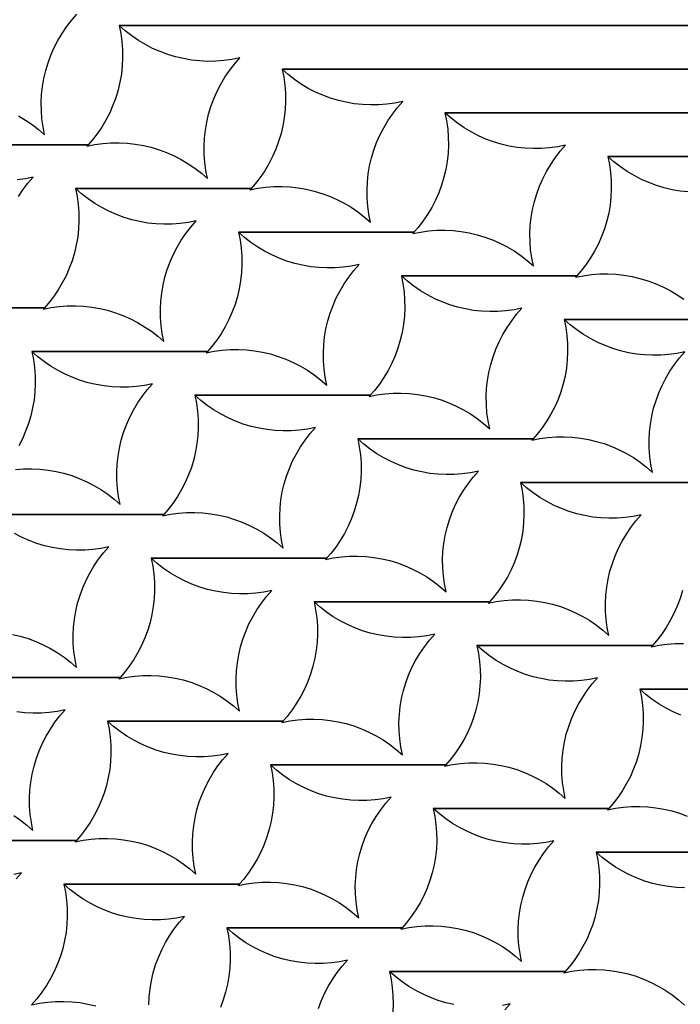
# Model space of a CAD drawing. Units: millimetres. Extents: x -198384 to 15940, y -21376 to 380741.
# Drawn here: x -1465 to -1359, y 7144 to 7301 of the extents above; entities that cross this region are included whole.
import ezdxf

# ---------------------------------------------------------------- set-up
doc = ezdxf.new("R2010")
doc.units = ezdxf.units.MM
doc.layers.add('design', color=1, linetype='Continuous')

msp = doc.modelspace()

# ---------------------------------------------------------------- linework, layer by layer
at = {"layer": 'design'}
for points in [[(-1465.26, 7286.02), (-1464.14, 7285.35), (-1463.07, 7284.62), (-1462.04, 7283.82), (-1461.06, 7282.96), (-1461.32, 7284.24), (-1461.5, 7285.53), (-1461.59, 7286.82), (-1461.61, 7288.13), (-1461.55, 7289.43), (-1461.41, 7290.72), (-1461.19, 7292), (-1460.89, 7293.27), (-1460.52, 7294.51), (-1460.07, 7295.73), (-1459.54, 7296.93), (-1458.94, 7298.08), (-1458.28, 7299.2), (-1457.55, 7300.27), (-1456.75, 7301.3), (-1455.89, 7302.28)], [(-1234.01, 7300.47), (-1449.13, 7300.47), (-1448.87, 7299.19), (-1448.69, 7297.9), (-1448.6, 7296.61), (-1448.58, 7295.3), (-1448.64, 7294), (-1448.78, 7292.71), (-1449, 7291.43), (-1449.3, 7290.16), (-1449.68, 7288.92), (-1450.13, 7287.7), (-1450.65, 7286.5), (-1451.25, 7285.35), (-1451.91, 7284.23), (-1452.65, 7283.16), (-1453.44, 7282.13), (-1454.1, 7281.38), (-1482.19, 7281.38)], [(-1482.19, 7281.38), (-1454.1, 7281.38), (-1454.3, 7281.15), (-1453.03, 7281.41), (-1451.74, 7281.58), (-1450.44, 7281.68), (-1449.14, 7281.7), (-1447.84, 7281.64), (-1446.55, 7281.49), (-1445.26, 7281.27), (-1444, 7280.98), (-1442.75, 7280.6), (-1441.53, 7280.15), (-1440.34, 7279.63), (-1439.18, 7279.03), (-1438.06, 7278.36), (-1436.99, 7277.63), (-1435.96, 7276.83), (-1434.98, 7275.97), (-1435.24, 7277.25), (-1435.42, 7278.54), (-1435.51, 7279.84), (-1435.53, 7281.14), (-1435.47, 7282.44), (-1435.33, 7283.73), (-1435.11, 7285.01), (-1434.81, 7286.28), (-1434.44, 7287.53), (-1433.99, 7288.75), (-1433.46, 7289.94), (-1432.86, 7291.09), (-1432.2, 7292.21), (-1431.47, 7293.29), (-1430.67, 7294.31), (-1429.81, 7295.29), (-1431.08, 7295.04), (-1432.37, 7294.86), (-1433.67, 7294.76), (-1434.97, 7294.74), (-1436.27, 7294.81), (-1437.57, 7294.95), (-1438.85, 7295.17), (-1440.11, 7295.47), (-1441.36, 7295.84), (-1442.58, 7296.29), (-1443.77, 7296.82), (-1444.93, 7297.41), (-1446.05, 7298.08), (-1447.12, 7298.81), (-1448.15, 7299.61), (-1449.13, 7300.47), (-1234.01, 7300.47)], [(-1224.54, 7293.48), (-1423.05, 7293.48), (-1422.79, 7292.2), (-1422.61, 7290.92), (-1422.52, 7289.62), (-1422.5, 7288.32), (-1422.56, 7287.02), (-1422.7, 7285.72), (-1422.92, 7284.44), (-1423.22, 7283.17), (-1423.6, 7281.93), (-1424.05, 7280.71), (-1424.57, 7279.52), (-1425.17, 7278.36), (-1425.83, 7277.24), (-1426.57, 7276.17), (-1427.36, 7275.14), (-1428.02, 7274.39), (-1456.11, 7274.39), (-1455.86, 7273.11), (-1455.68, 7271.82), (-1455.59, 7270.53), (-1455.57, 7269.22), (-1455.63, 7267.92), (-1455.77, 7266.63), (-1455.99, 7265.35), (-1456.29, 7264.08), (-1456.66, 7262.84), (-1457.11, 7261.62), (-1457.64, 7260.42), (-1458.24, 7259.27), (-1458.9, 7258.15), (-1459.63, 7257.08), (-1460.43, 7256.05), (-1461.09, 7255.3), (-1489.18, 7255.3)], [(-1489.18, 7255.3), (-1461.09, 7255.3), (-1461.29, 7255.07), (-1460.02, 7255.33), (-1458.73, 7255.5), (-1457.43, 7255.6), (-1456.13, 7255.62), (-1454.83, 7255.56), (-1453.53, 7255.41), (-1452.25, 7255.19), (-1450.98, 7254.9), (-1449.74, 7254.52), (-1448.52, 7254.07), (-1447.33, 7253.55), (-1446.17, 7252.95), (-1445.05, 7252.28), (-1443.98, 7251.55), (-1442.95, 7250.75), (-1441.97, 7249.89), (-1442.23, 7251.17), (-1442.4, 7252.46), (-1442.5, 7253.76), (-1442.52, 7255.06), (-1442.46, 7256.36), (-1442.32, 7257.65), (-1442.1, 7258.93), (-1441.8, 7260.2), (-1441.42, 7261.45), (-1440.97, 7262.67), (-1440.45, 7263.86), (-1439.85, 7265.01), (-1439.19, 7266.13), (-1438.45, 7267.21), (-1437.66, 7268.23), (-1436.8, 7269.21), (-1438.07, 7268.96), (-1439.36, 7268.78), (-1440.66, 7268.68), (-1441.96, 7268.66), (-1443.26, 7268.73), (-1444.55, 7268.87), (-1445.84, 7269.09), (-1447.1, 7269.39), (-1448.35, 7269.76), (-1449.57, 7270.21), (-1450.76, 7270.74), (-1451.92, 7271.33), (-1453.03, 7272), (-1454.11, 7272.73), (-1455.14, 7273.53), (-1456.11, 7274.39), (-1428.02, 7274.39), (-1428.22, 7274.16), (-1426.95, 7274.42), (-1425.66, 7274.59), (-1424.36, 7274.69), (-1423.06, 7274.71), (-1421.76, 7274.65), (-1420.47, 7274.51), (-1419.18, 7274.29), (-1417.92, 7273.99), (-1416.67, 7273.61), (-1415.45, 7273.16), (-1414.26, 7272.64), (-1413.1, 7272.04), (-1411.98, 7271.38), (-1410.91, 7270.64), (-1409.88, 7269.84), (-1408.9, 7268.99), (-1409.16, 7270.26), (-1409.34, 7271.55), (-1409.43, 7272.85), (-1409.45, 7274.15), (-1409.39, 7275.45), (-1409.25, 7276.74), (-1409.03, 7278.03), (-1408.73, 7279.29), (-1408.36, 7280.54), (-1407.91, 7281.76), (-1407.38, 7282.95), (-1406.78, 7284.11), (-1406.12, 7285.22), (-1405.39, 7286.3), (-1404.59, 7287.33), (-1403.73, 7288.3), (-1405, 7288.05), (-1406.29, 7287.87), (-1407.59, 7287.77), (-1408.89, 7287.76), (-1410.19, 7287.82), (-1411.49, 7287.96), (-1412.77, 7288.18), (-1414.03, 7288.48), (-1415.28, 7288.85), (-1416.5, 7289.3), (-1417.69, 7289.83), (-1418.85, 7290.42), (-1419.97, 7291.09), (-1421.04, 7291.82), (-1422.07, 7292.62), (-1423.05, 7293.48), (-1224.54, 7293.48)], [(-1465.71, 7229.42), (-1464.42, 7229.52), (-1463.12, 7229.54), (-1461.82, 7229.48), (-1460.52, 7229.33), (-1459.24, 7229.11), (-1457.97, 7228.82), (-1456.73, 7228.44), (-1455.51, 7227.99), (-1454.32, 7227.47), (-1453.16, 7226.87), (-1452.04, 7226.2), (-1450.97, 7225.47), (-1449.94, 7224.67), (-1448.96, 7223.81), (-1449.22, 7225.09), (-1449.39, 7226.38), (-1449.49, 7227.68), (-1449.51, 7228.98), (-1449.45, 7230.28), (-1449.31, 7231.57), (-1449.09, 7232.85), (-1448.79, 7234.12), (-1448.41, 7235.37), (-1447.96, 7236.59), (-1447.44, 7237.78), (-1446.84, 7238.93), (-1446.17, 7240.05), (-1445.44, 7241.13), (-1444.64, 7242.15), (-1443.78, 7243.13), (-1445.06, 7242.88), (-1446.35, 7242.7), (-1447.65, 7242.6), (-1448.95, 7242.58), (-1450.25, 7242.65), (-1451.54, 7242.79), (-1452.82, 7243.01), (-1454.09, 7243.31), (-1455.34, 7243.68), (-1456.56, 7244.13), (-1457.75, 7244.66), (-1458.9, 7245.25), (-1460.02, 7245.92), (-1461.1, 7246.65), (-1462.13, 7247.45), (-1463.1, 7248.31), (-1435.01, 7248.31), (-1435.21, 7248.08), (-1433.94, 7248.34), (-1432.65, 7248.51), (-1431.35, 7248.61), (-1430.05, 7248.63), (-1428.75, 7248.57), (-1427.45, 7248.43), (-1426.17, 7248.21), (-1424.9, 7247.91), (-1423.66, 7247.53), (-1422.44, 7247.08), (-1421.25, 7246.56), (-1420.09, 7245.96), (-1418.97, 7245.3), (-1417.9, 7244.56), (-1416.87, 7243.76), (-1415.89, 7242.91), (-1416.15, 7244.18), (-1416.32, 7245.47), (-1416.42, 7246.77), (-1416.44, 7248.07), (-1416.38, 7249.37), (-1416.24, 7250.66), (-1416.02, 7251.95), (-1415.72, 7253.21), (-1415.34, 7254.46), (-1414.89, 7255.68), (-1414.37, 7256.87), (-1413.77, 7258.03), (-1413.11, 7259.14), (-1412.37, 7260.22), (-1411.58, 7261.25), (-1410.72, 7262.22), (-1411.99, 7261.97), (-1413.28, 7261.79), (-1414.58, 7261.69), (-1415.88, 7261.68), (-1417.18, 7261.74), (-1418.47, 7261.88), (-1419.76, 7262.1), (-1421.02, 7262.4), (-1422.27, 7262.77), (-1423.49, 7263.22), (-1424.68, 7263.75), (-1425.84, 7264.34), (-1426.95, 7265.01), (-1428.03, 7265.74), (-1429.06, 7266.54), (-1430.03, 7267.4), (-1401.94, 7267.4), (-1402.14, 7267.17), (-1400.87, 7267.43), (-1399.58, 7267.61), (-1398.28, 7267.7), (-1396.98, 7267.72), (-1395.68, 7267.66), (-1394.39, 7267.52), (-1393.1, 7267.3), (-1391.84, 7267), (-1390.59, 7266.63), (-1389.37, 7266.17), (-1388.18, 7265.65), (-1387.02, 7265.05), (-1385.9, 7264.39), (-1384.83, 7263.65), (-1383.8, 7262.86), (-1382.82, 7262), (-1383.08, 7263.27), (-1383.26, 7264.56), (-1383.35, 7265.86), (-1383.37, 7267.16), (-1383.31, 7268.46), (-1383.17, 7269.75), (-1382.95, 7271.04), (-1382.65, 7272.3), (-1382.28, 7273.55), (-1381.83, 7274.77), (-1381.3, 7275.96), (-1380.7, 7277.12), (-1380.04, 7278.24), (-1379.31, 7279.31), (-1378.51, 7280.34), (-1377.65, 7281.32), (-1378.92, 7281.06), (-1380.21, 7280.88), (-1381.51, 7280.79), (-1382.81, 7280.77), (-1384.11, 7280.83), (-1385.41, 7280.97), (-1386.69, 7281.19), (-1387.95, 7281.49), (-1389.2, 7281.86), (-1390.42, 7282.31), (-1391.61, 7282.84), (-1392.77, 7283.44), (-1393.89, 7284.1), (-1394.96, 7284.84), (-1395.99, 7285.63), (-1396.97, 7286.49), (-1215.97, 7286.49)], [(-1215.97, 7286.49), (-1396.97, 7286.49), (-1396.71, 7285.22), (-1396.53, 7283.93), (-1396.44, 7282.63), (-1396.42, 7281.33), (-1396.48, 7280.03), (-1396.62, 7278.73), (-1396.84, 7277.45), (-1397.14, 7276.19), (-1397.52, 7274.94), (-1397.97, 7273.72), (-1398.49, 7272.53), (-1399.09, 7271.37), (-1399.75, 7270.25), (-1400.49, 7269.18), (-1401.28, 7268.15), (-1401.94, 7267.4), (-1430.03, 7267.4), (-1429.78, 7266.12), (-1429.6, 7264.84), (-1429.51, 7263.54), (-1429.49, 7262.24), (-1429.55, 7260.94), (-1429.69, 7259.64), (-1429.91, 7258.36), (-1430.21, 7257.09), (-1430.58, 7255.85), (-1431.03, 7254.63), (-1431.56, 7253.44), (-1432.16, 7252.28), (-1432.82, 7251.16), (-1433.55, 7250.09), (-1434.35, 7249.06), (-1435.01, 7248.31), (-1463.1, 7248.31), (-1462.85, 7247.03), (-1462.67, 7245.74), (-1462.57, 7244.45), (-1462.56, 7243.14), (-1462.62, 7241.84), (-1462.76, 7240.55), (-1462.98, 7239.27), (-1463.28, 7238), (-1463.65, 7236.76), (-1464.1, 7235.54), (-1464.63, 7234.34), (-1465.22, 7233.19)], [(-1207.39, 7279.5), (-1370.89, 7279.5), (-1370.63, 7278.23), (-1370.45, 7276.94), (-1370.36, 7275.64), (-1370.34, 7274.34), (-1370.4, 7273.04), (-1370.54, 7271.75), (-1370.76, 7270.46), (-1371.06, 7269.2), (-1371.44, 7267.95), (-1371.89, 7266.73), (-1372.41, 7265.54), (-1373.01, 7264.38), (-1373.67, 7263.27), (-1374.41, 7262.19), (-1375.2, 7261.16), (-1375.86, 7260.41), (-1403.95, 7260.41), (-1403.7, 7259.14), (-1403.52, 7257.85), (-1403.43, 7256.55), (-1403.41, 7255.25), (-1403.47, 7253.95), (-1403.61, 7252.65), (-1403.83, 7251.37), (-1404.13, 7250.11), (-1404.5, 7248.86), (-1404.95, 7247.64), (-1405.48, 7246.45), (-1406.08, 7245.29), (-1406.74, 7244.17), (-1407.47, 7243.1), (-1408.27, 7242.07), (-1408.93, 7241.32), (-1437.02, 7241.32), (-1436.77, 7240.04), (-1436.59, 7238.76), (-1436.49, 7237.46), (-1436.48, 7236.16), (-1436.54, 7234.86), (-1436.68, 7233.56), (-1436.9, 7232.28), (-1437.2, 7231.01), (-1437.57, 7229.77), (-1438.02, 7228.55), (-1438.55, 7227.36), (-1439.14, 7226.2), (-1439.81, 7225.08), (-1440.54, 7224.01), (-1441.34, 7222.98), (-1442, 7222.23), (-1470.09, 7222.23)], [(-1358.03, 7273.84), (-1359.33, 7273.98), (-1360.61, 7274.2), (-1361.87, 7274.5), (-1363.12, 7274.88), (-1364.34, 7275.33), (-1365.53, 7275.85), (-1366.69, 7276.45), (-1367.81, 7277.11), (-1368.88, 7277.85), (-1369.91, 7278.64), (-1370.89, 7279.5), (-1207.39, 7279.5)], [(-1465.27, 7273.12), (-1464.53, 7274.19), (-1463.74, 7275.22), (-1462.88, 7276.2), (-1464.15, 7275.94), (-1465.44, 7275.77)], [(-1470.09, 7222.23), (-1442, 7222.23), (-1442.2, 7222), (-1440.92, 7222.26), (-1439.63, 7222.43), (-1438.34, 7222.53), (-1437.04, 7222.55), (-1435.74, 7222.49), (-1434.44, 7222.35), (-1433.16, 7222.13), (-1431.89, 7221.83), (-1430.65, 7221.45), (-1429.43, 7221), (-1428.24, 7220.48), (-1427.08, 7219.88), (-1425.96, 7219.22), (-1424.89, 7218.48), (-1423.86, 7217.68), (-1422.88, 7216.83), (-1423.14, 7218.1), (-1423.31, 7219.39), (-1423.41, 7220.69), (-1423.43, 7221.99), (-1423.37, 7223.29), (-1423.23, 7224.58), (-1423.01, 7225.87), (-1422.71, 7227.13), (-1422.33, 7228.38), (-1421.88, 7229.6), (-1421.36, 7230.79), (-1420.76, 7231.95), (-1420.09, 7233.06), (-1419.36, 7234.14), (-1418.56, 7235.17), (-1417.7, 7236.14), (-1418.98, 7235.89), (-1420.27, 7235.71), (-1421.57, 7235.61), (-1422.87, 7235.6), (-1424.17, 7235.66), (-1425.46, 7235.8), (-1426.74, 7236.02), (-1428.01, 7236.32), (-1429.26, 7236.69), (-1430.48, 7237.14), (-1431.67, 7237.67), (-1432.82, 7238.26), (-1433.94, 7238.93), (-1435.02, 7239.66), (-1436.05, 7240.46), (-1437.02, 7241.32), (-1408.93, 7241.32), (-1409.13, 7241.09), (-1407.86, 7241.35), (-1406.57, 7241.53), (-1405.27, 7241.62), (-1403.97, 7241.64), (-1402.67, 7241.58), (-1401.37, 7241.44), (-1400.09, 7241.22), (-1398.82, 7240.92), (-1397.58, 7240.55), (-1396.36, 7240.09), (-1395.17, 7239.57), (-1394.01, 7238.97), (-1392.89, 7238.31), (-1391.82, 7237.57), (-1390.79, 7236.78), (-1389.81, 7235.92), (-1390.07, 7237.19), (-1390.24, 7238.48), (-1390.34, 7239.78), (-1390.36, 7241.08), (-1390.3, 7242.38), (-1390.16, 7243.67), (-1389.94, 7244.96), (-1389.64, 7246.22), (-1389.26, 7247.47), (-1388.81, 7248.69), (-1388.29, 7249.88), (-1387.69, 7251.04), (-1387.03, 7252.16), (-1386.29, 7253.23), (-1385.5, 7254.26), (-1384.64, 7255.24), (-1385.91, 7254.98), (-1387.2, 7254.8), (-1388.5, 7254.71), (-1389.8, 7254.69), (-1391.1, 7254.75), (-1392.39, 7254.89), (-1393.68, 7255.11), (-1394.94, 7255.41), (-1396.19, 7255.78), (-1397.41, 7256.23), (-1398.6, 7256.76), (-1399.76, 7257.36), (-1400.87, 7258.02), (-1401.95, 7258.76), (-1402.98, 7259.55), (-1403.95, 7260.41), (-1375.86, 7260.41), (-1376.06, 7260.19), (-1374.79, 7260.44), (-1373.5, 7260.62), (-1372.2, 7260.72), (-1370.9, 7260.73), (-1369.6, 7260.67), (-1368.31, 7260.53), (-1367.02, 7260.31), (-1365.76, 7260.01), (-1364.51, 7259.64), (-1363.29, 7259.19), (-1362.1, 7258.66), (-1360.94, 7258.07), (-1359.82, 7257.4), (-1358.75, 7256.67)], [(-1349.78, 7253.42), (-1377.87, 7253.42), (-1377.62, 7252.15), (-1377.44, 7250.86), (-1377.35, 7249.56), (-1377.33, 7248.26), (-1377.39, 7246.96), (-1377.53, 7245.67), (-1377.75, 7244.38), (-1378.05, 7243.12), (-1378.42, 7241.87), (-1378.87, 7240.65), (-1379.4, 7239.46), (-1380, 7238.3), (-1380.66, 7237.19), (-1381.39, 7236.11), (-1382.19, 7235.08), (-1382.85, 7234.33), (-1410.94, 7234.33), (-1410.69, 7233.06), (-1410.51, 7231.77), (-1410.41, 7230.47), (-1410.4, 7229.17), (-1410.46, 7227.87), (-1410.6, 7226.57), (-1410.82, 7225.29), (-1411.12, 7224.03), (-1411.49, 7222.78), (-1411.94, 7221.56), (-1412.47, 7220.37), (-1413.06, 7219.21), (-1413.73, 7218.09), (-1414.46, 7217.02), (-1415.26, 7215.99), (-1415.92, 7215.24), (-1444.01, 7215.24), (-1443.76, 7213.96), (-1443.58, 7212.68), (-1443.48, 7211.38), (-1443.46, 7210.08), (-1443.53, 7208.78), (-1443.67, 7207.48), (-1443.89, 7206.2), (-1444.18, 7204.93), (-1444.56, 7203.69), (-1445.01, 7202.47), (-1445.53, 7201.28), (-1446.13, 7200.12), (-1446.8, 7199), (-1447.53, 7197.93), (-1448.33, 7196.9), (-1448.99, 7196.15), (-1477.08, 7196.15)], [(-1477.08, 7196.15), (-1448.99, 7196.15), (-1449.19, 7195.92), (-1447.91, 7196.18), (-1446.62, 7196.35), (-1445.32, 7196.45), (-1444.02, 7196.47), (-1442.72, 7196.41), (-1441.43, 7196.27), (-1440.15, 7196.05), (-1438.88, 7195.75), (-1437.64, 7195.37), (-1436.41, 7194.92), (-1435.22, 7194.4), (-1434.07, 7193.8), (-1432.95, 7193.14), (-1431.87, 7192.4), (-1430.85, 7191.6), (-1429.87, 7190.75), (-1430.12, 7192.02), (-1430.3, 7193.31), (-1430.4, 7194.61), (-1430.42, 7195.91), (-1430.35, 7197.21), (-1430.21, 7198.5), (-1429.99, 7199.79), (-1429.7, 7201.05), (-1429.32, 7202.3), (-1428.87, 7203.52), (-1428.35, 7204.71), (-1427.75, 7205.87), (-1427.08, 7206.98), (-1426.35, 7208.06), (-1425.55, 7209.09), (-1424.69, 7210.06), (-1425.97, 7209.81), (-1427.26, 7209.63), (-1428.56, 7209.53), (-1429.86, 7209.52), (-1431.16, 7209.58), (-1432.45, 7209.72), (-1433.73, 7209.94), (-1435, 7210.24), (-1436.24, 7210.61), (-1437.47, 7211.06), (-1438.66, 7211.59), (-1439.81, 7212.18), (-1440.93, 7212.85), (-1442.01, 7213.58), (-1443.03, 7214.38), (-1444.01, 7215.24), (-1415.92, 7215.24), (-1416.12, 7215.01), (-1414.84, 7215.27), (-1413.55, 7215.45), (-1412.26, 7215.54), (-1410.96, 7215.56), (-1409.66, 7215.5), (-1408.36, 7215.36), (-1407.08, 7215.14), (-1405.81, 7214.84), (-1404.57, 7214.47), (-1403.35, 7214.01), (-1402.16, 7213.49), (-1401, 7212.89), (-1399.88, 7212.23), (-1398.81, 7211.49), (-1397.78, 7210.7), (-1396.8, 7209.84), (-1397.06, 7211.11), (-1397.23, 7212.4), (-1397.33, 7213.7), (-1397.35, 7215), (-1397.29, 7216.3), (-1397.15, 7217.59), (-1396.93, 7218.88), (-1396.63, 7220.14), (-1396.25, 7221.39), (-1395.8, 7222.61), (-1395.28, 7223.8), (-1394.68, 7224.96), (-1394.01, 7226.08), (-1393.28, 7227.15), (-1392.48, 7228.18), (-1391.62, 7229.16), (-1392.9, 7228.9), (-1394.19, 7228.72), (-1395.49, 7228.63), (-1396.79, 7228.61), (-1398.09, 7228.67), (-1399.38, 7228.81), (-1400.66, 7229.03), (-1401.93, 7229.33), (-1403.18, 7229.7), (-1404.4, 7230.15), (-1405.59, 7230.68), (-1406.74, 7231.28), (-1407.86, 7231.94), (-1408.94, 7232.68), (-1409.97, 7233.47), (-1410.94, 7234.33), (-1382.85, 7234.33), (-1383.05, 7234.11), (-1381.78, 7234.36), (-1380.49, 7234.54), (-1379.19, 7234.64), (-1377.89, 7234.65), (-1376.59, 7234.59), (-1375.29, 7234.45), (-1374.01, 7234.23), (-1372.74, 7233.93), (-1371.5, 7233.56), (-1370.28, 7233.11), (-1369.09, 7232.58), (-1367.93, 7231.99), (-1366.81, 7231.32), (-1365.74, 7230.59), (-1364.71, 7229.79), (-1363.73, 7228.93), (-1363.99, 7230.21), (-1364.16, 7231.49), (-1364.26, 7232.79), (-1364.28, 7234.09), (-1364.22, 7235.39), (-1364.08, 7236.69), (-1363.86, 7237.97), (-1363.56, 7239.24), (-1363.18, 7240.48), (-1362.73, 7241.7), (-1362.21, 7242.89), (-1361.61, 7244.05), (-1360.95, 7245.17), (-1360.21, 7246.24), (-1359.42, 7247.27), (-1358.56, 7248.25), (-1359.83, 7247.99), (-1361.12, 7247.82), (-1362.42, 7247.72), (-1363.72, 7247.7), (-1365.02, 7247.76), (-1366.31, 7247.9), (-1367.6, 7248.12), (-1368.86, 7248.42), (-1370.11, 7248.8), (-1371.33, 7249.25), (-1372.52, 7249.77), (-1373.68, 7250.37), (-1374.79, 7251.03), (-1375.87, 7251.77), (-1376.9, 7252.56), (-1377.87, 7253.42), (-1349.78, 7253.42)], [(-1356.77, 7227.34), (-1384.86, 7227.34), (-1384.61, 7226.07), (-1384.43, 7224.78), (-1384.33, 7223.48), (-1384.32, 7222.18), (-1384.38, 7220.88), (-1384.52, 7219.59), (-1384.74, 7218.3), (-1385.04, 7217.04), (-1385.41, 7215.79), (-1385.86, 7214.57), (-1386.39, 7213.38), (-1386.98, 7212.22), (-1387.65, 7211.11), (-1388.38, 7210.03), (-1389.18, 7209), (-1389.84, 7208.25), (-1417.93, 7208.25), (-1417.68, 7206.98), (-1417.5, 7205.69), (-1417.4, 7204.39), (-1417.38, 7203.09), (-1417.45, 7201.79), (-1417.59, 7200.49), (-1417.81, 7199.21), (-1418.1, 7197.95), (-1418.48, 7196.7), (-1418.93, 7195.48), (-1419.45, 7194.29), (-1420.05, 7193.13), (-1420.72, 7192.01), (-1421.45, 7190.94), (-1422.25, 7189.91), (-1422.91, 7189.16), (-1451, 7189.16), (-1450.74, 7187.88), (-1450.57, 7186.6), (-1450.47, 7185.3), (-1450.45, 7184), (-1450.51, 7182.7), (-1450.65, 7181.4), (-1450.87, 7180.12), (-1451.17, 7178.85), (-1451.55, 7177.61), (-1452, 7176.39), (-1452.52, 7175.2), (-1453.12, 7174.04), (-1453.79, 7172.92), (-1454.52, 7171.85), (-1455.32, 7170.82), (-1455.98, 7170.07), (-1484.07, 7170.07)], [(-1484.07, 7170.07), (-1455.98, 7170.07), (-1456.18, 7169.84), (-1454.9, 7170.1), (-1453.61, 7170.27), (-1452.31, 7170.37), (-1451.01, 7170.39), (-1449.71, 7170.33), (-1448.42, 7170.19), (-1447.14, 7169.97), (-1445.87, 7169.67), (-1444.62, 7169.29), (-1443.4, 7168.84), (-1442.21, 7168.32), (-1441.06, 7167.72), (-1439.94, 7167.06), (-1438.86, 7166.32), (-1437.83, 7165.52), (-1436.86, 7164.67), (-1437.11, 7165.94), (-1437.29, 7167.23), (-1437.39, 7168.53), (-1437.4, 7169.83), (-1437.34, 7171.13), (-1437.2, 7172.42), (-1436.98, 7173.71), (-1436.68, 7174.97), (-1436.31, 7176.22), (-1435.86, 7177.44), (-1435.33, 7178.63), (-1434.74, 7179.79), (-1434.07, 7180.9), (-1433.34, 7181.98), (-1432.54, 7183.01), (-1431.68, 7183.98), (-1432.96, 7183.73), (-1434.25, 7183.55), (-1435.54, 7183.45), (-1436.84, 7183.44), (-1438.14, 7183.5), (-1439.44, 7183.64), (-1440.72, 7183.86), (-1441.99, 7184.16), (-1443.23, 7184.53), (-1444.45, 7184.98), (-1445.64, 7185.51), (-1446.8, 7186.1), (-1447.92, 7186.77), (-1448.99, 7187.5), (-1450.02, 7188.3), (-1451, 7189.16), (-1422.91, 7189.16), (-1423.11, 7188.93), (-1421.83, 7189.19), (-1420.54, 7189.37), (-1419.24, 7189.46), (-1417.94, 7189.48), (-1416.64, 7189.42), (-1415.35, 7189.28), (-1414.07, 7189.06), (-1412.8, 7188.76), (-1411.56, 7188.39), (-1410.33, 7187.93), (-1409.14, 7187.41), (-1407.99, 7186.81), (-1406.87, 7186.15), (-1405.79, 7185.41), (-1404.77, 7184.62), (-1403.79, 7183.76), (-1404.04, 7185.03), (-1404.22, 7186.32), (-1404.32, 7187.62), (-1404.34, 7188.92), (-1404.27, 7190.22), (-1404.13, 7191.51), (-1403.91, 7192.8), (-1403.62, 7194.06), (-1403.24, 7195.31), (-1402.79, 7196.53), (-1402.27, 7197.72), (-1401.67, 7198.88), (-1401, 7200), (-1400.27, 7201.07), (-1399.47, 7202.1), (-1398.61, 7203.08), (-1399.89, 7202.82), (-1401.18, 7202.64), (-1402.48, 7202.55), (-1403.78, 7202.53), (-1405.08, 7202.59), (-1406.37, 7202.73), (-1407.65, 7202.95), (-1408.92, 7203.25), (-1410.16, 7203.62), (-1411.39, 7204.07), (-1412.58, 7204.6), (-1413.73, 7205.2), (-1414.85, 7205.86), (-1415.93, 7206.6), (-1416.95, 7207.39), (-1417.93, 7208.25), (-1389.84, 7208.25), (-1390.04, 7208.03), (-1388.76, 7208.28), (-1387.47, 7208.46), (-1386.18, 7208.56), (-1384.88, 7208.57), (-1383.58, 7208.51), (-1382.28, 7208.37), (-1381, 7208.15), (-1379.73, 7207.85), (-1378.49, 7207.48), (-1377.27, 7207.03), (-1376.08, 7206.5), (-1374.92, 7205.91), (-1373.8, 7205.24), (-1372.73, 7204.51), (-1371.7, 7203.71), (-1370.72, 7202.85), (-1370.98, 7204.13), (-1371.15, 7205.41), (-1371.25, 7206.71), (-1371.27, 7208.01), (-1371.21, 7209.31), (-1371.07, 7210.61), (-1370.85, 7211.89), (-1370.55, 7213.16), (-1370.17, 7214.4), (-1369.72, 7215.62), (-1369.2, 7216.81), (-1368.6, 7217.97), (-1367.93, 7219.09), (-1367.2, 7220.16), (-1366.4, 7221.19), (-1365.54, 7222.17), (-1366.82, 7221.91), (-1368.11, 7221.74), (-1369.41, 7221.64), (-1370.71, 7221.62), (-1372.01, 7221.68), (-1373.3, 7221.82), (-1374.58, 7222.04), (-1375.85, 7222.34), (-1377.1, 7222.72), (-1378.32, 7223.17), (-1379.51, 7223.69), (-1380.66, 7224.29), (-1381.78, 7224.95), (-1382.86, 7225.69), (-1383.89, 7226.48), (-1384.86, 7227.34), (-1356.77, 7227.34)], [(-1466.23, 7203.03), (-1464.96, 7202.74), (-1463.72, 7202.36), (-1462.49, 7201.91), (-1461.3, 7201.39), (-1460.15, 7200.79), (-1459.03, 7200.12), (-1457.95, 7199.39), (-1456.93, 7198.59), (-1455.95, 7197.73), (-1456.2, 7199.01), (-1456.38, 7200.3), (-1456.48, 7201.6), (-1456.5, 7202.9), (-1456.43, 7204.2), (-1456.29, 7205.49), (-1456.07, 7206.77), (-1455.78, 7208.04), (-1455.4, 7209.29), (-1454.95, 7210.51), (-1454.43, 7211.7), (-1453.83, 7212.85), (-1453.16, 7213.97), (-1452.43, 7215.05), (-1451.63, 7216.07), (-1450.77, 7217.05), (-1452.05, 7216.8), (-1453.34, 7216.62), (-1454.64, 7216.52), (-1455.94, 7216.5), (-1457.24, 7216.57), (-1458.53, 7216.71), (-1459.81, 7216.93), (-1461.08, 7217.23), (-1462.32, 7217.6), (-1463.55, 7218.05), (-1464.74, 7218.58), (-1465.89, 7219.17)], [(-1358.96, 7210.05), (-1359.33, 7208.8), (-1359.78, 7207.58), (-1360.31, 7206.39), (-1360.9, 7205.24), (-1361.57, 7204.12), (-1362.3, 7203.04), (-1363.1, 7202.01), (-1363.76, 7201.26), (-1391.85, 7201.26), (-1391.6, 7199.99), (-1391.42, 7198.7), (-1391.32, 7197.4), (-1391.3, 7196.1), (-1391.37, 7194.8), (-1391.51, 7193.51), (-1391.73, 7192.22), (-1392.02, 7190.96), (-1392.4, 7189.71), (-1392.85, 7188.49), (-1393.37, 7187.3), (-1393.97, 7186.14), (-1394.64, 7185.03), (-1395.37, 7183.95), (-1396.17, 7182.92), (-1396.83, 7182.17), (-1424.92, 7182.17), (-1424.66, 7180.9), (-1424.49, 7179.61), (-1424.39, 7178.31), (-1424.37, 7177.01), (-1424.43, 7175.71), (-1424.57, 7174.41), (-1424.79, 7173.13), (-1425.09, 7171.87), (-1425.47, 7170.62), (-1425.92, 7169.4), (-1426.44, 7168.21), (-1427.04, 7167.05), (-1427.71, 7165.93), (-1428.44, 7164.86), (-1429.24, 7163.83), (-1429.9, 7163.08), (-1457.99, 7163.08), (-1457.73, 7161.8), (-1457.56, 7160.52), (-1457.46, 7159.22), (-1457.44, 7157.92), (-1457.5, 7156.62), (-1457.64, 7155.32), (-1457.86, 7154.04), (-1458.16, 7152.77), (-1458.54, 7151.53), (-1458.99, 7150.31), (-1459.51, 7149.12), (-1460.11, 7147.96), (-1460.77, 7146.84), (-1461.51, 7145.77), (-1462.3, 7144.74), (-1463.16, 7143.76), (-1461.89, 7144.02), (-1460.6, 7144.19), (-1459.3, 7144.29), (-1458, 7144.31), (-1456.7, 7144.25), (-1455.41, 7144.11), (-1454.12, 7143.89), (-1452.86, 7143.59)], [(-1444.39, 7143.75), (-1444.33, 7145.05), (-1444.19, 7146.34), (-1443.97, 7147.63), (-1443.67, 7148.89), (-1443.3, 7150.14), (-1442.85, 7151.36), (-1442.32, 7152.55), (-1441.73, 7153.71), (-1441.06, 7154.82), (-1440.33, 7155.9), (-1439.53, 7156.93), (-1438.67, 7157.9), (-1439.94, 7157.65), (-1441.23, 7157.47), (-1442.53, 7157.37), (-1443.83, 7157.36), (-1445.13, 7157.42), (-1446.43, 7157.56), (-1447.71, 7157.78), (-1448.98, 7158.08), (-1450.22, 7158.45), (-1451.44, 7158.9), (-1452.63, 7159.43), (-1453.79, 7160.02), (-1454.91, 7160.69), (-1455.98, 7161.42), (-1457.01, 7162.22), (-1457.99, 7163.08), (-1429.9, 7163.08), (-1430.1, 7162.85), (-1428.82, 7163.11), (-1427.53, 7163.29), (-1426.23, 7163.38), (-1424.93, 7163.4), (-1423.63, 7163.34), (-1422.34, 7163.2), (-1421.06, 7162.98), (-1419.79, 7162.68), (-1418.54, 7162.31), (-1417.32, 7161.85), (-1416.13, 7161.33), (-1414.98, 7160.73), (-1413.86, 7160.07), (-1412.78, 7159.33), (-1411.75, 7158.54), (-1410.78, 7157.68), (-1411.03, 7158.95), (-1411.21, 7160.24), (-1411.31, 7161.54), (-1411.32, 7162.84), (-1411.26, 7164.14), (-1411.12, 7165.43), (-1410.9, 7166.72), (-1410.6, 7167.98), (-1410.23, 7169.23), (-1409.78, 7170.45), (-1409.25, 7171.64), (-1408.66, 7172.8), (-1407.99, 7173.92), (-1407.26, 7174.99), (-1406.46, 7176.02), (-1405.6, 7177), (-1406.88, 7176.74), (-1408.17, 7176.56), (-1409.46, 7176.47), (-1410.76, 7176.45), (-1412.06, 7176.51), (-1413.36, 7176.65), (-1414.64, 7176.87), (-1415.91, 7177.17), (-1417.15, 7177.54), (-1418.37, 7177.99), (-1419.56, 7178.52), (-1420.72, 7179.12), (-1421.84, 7179.78), (-1422.91, 7180.52), (-1423.94, 7181.31), (-1424.92, 7182.17), (-1396.83, 7182.17), (-1397.03, 7181.95), (-1395.75, 7182.2), (-1394.46, 7182.38), (-1393.16, 7182.48), (-1391.86, 7182.49), (-1390.56, 7182.43), (-1389.27, 7182.29), (-1387.99, 7182.07), (-1386.72, 7181.77), (-1385.48, 7181.4), (-1384.25, 7180.95), (-1383.06, 7180.42), (-1381.91, 7179.83), (-1380.79, 7179.16), (-1379.71, 7178.43), (-1378.69, 7177.63), (-1377.71, 7176.77), (-1377.96, 7178.05), (-1378.14, 7179.33), (-1378.24, 7180.63), (-1378.26, 7181.93), (-1378.19, 7183.23), (-1378.05, 7184.53), (-1377.83, 7185.81), (-1377.54, 7187.08), (-1377.16, 7188.32), (-1376.71, 7189.54), (-1376.19, 7190.73), (-1375.59, 7191.89), (-1374.92, 7193.01), (-1374.19, 7194.08), (-1373.39, 7195.11), (-1372.53, 7196.09), (-1373.81, 7195.83), (-1375.1, 7195.66), (-1376.4, 7195.56), (-1377.7, 7195.54), (-1379, 7195.6), (-1380.29, 7195.74), (-1381.57, 7195.96), (-1382.84, 7196.26), (-1384.08, 7196.64), (-1385.31, 7197.09), (-1386.5, 7197.61), (-1387.65, 7198.21), (-1388.77, 7198.87), (-1389.85, 7199.61), (-1390.87, 7200.4), (-1391.85, 7201.26), (-1363.76, 7201.26), (-1363.96, 7201.04), (-1362.68, 7201.29), (-1361.39, 7201.47), (-1360.1, 7201.57), (-1358.8, 7201.59)], [(-1337.68, 7194.28), (-1365.77, 7194.28), (-1365.52, 7193), (-1365.34, 7191.71), (-1365.24, 7190.41), (-1365.22, 7189.11), (-1365.29, 7187.81), (-1365.43, 7186.52), (-1365.65, 7185.24), (-1365.94, 7183.97), (-1366.32, 7182.72), (-1366.77, 7181.5), (-1367.29, 7180.31), (-1367.89, 7179.16), (-1368.56, 7178.04), (-1369.29, 7176.96), (-1370.09, 7175.93), (-1370.75, 7175.18), (-1398.84, 7175.18), (-1398.58, 7173.91), (-1398.41, 7172.62), (-1398.31, 7171.32), (-1398.29, 7170.02), (-1398.35, 7168.72), (-1398.49, 7167.43), (-1398.71, 7166.14), (-1399.01, 7164.88), (-1399.39, 7163.63), (-1399.84, 7162.41), (-1400.36, 7161.22), (-1400.96, 7160.06), (-1401.63, 7158.95), (-1402.36, 7157.87), (-1403.16, 7156.84), (-1403.82, 7156.09), (-1431.91, 7156.09), (-1431.65, 7154.82), (-1431.48, 7153.53), (-1431.38, 7152.23), (-1431.36, 7150.93), (-1431.42, 7149.63), (-1431.56, 7148.33), (-1431.78, 7147.05), (-1432.08, 7145.79), (-1432.46, 7144.54), (-1432.91, 7143.32)], [(-1359.23, 7190.1), (-1360.42, 7190.62), (-1361.57, 7191.22), (-1362.69, 7191.89), (-1363.77, 7192.62), (-1364.79, 7193.42), (-1365.77, 7194.28), (-1337.68, 7194.28)], [(-1466.02, 7174.04), (-1464.94, 7173.31), (-1463.91, 7172.51), (-1462.94, 7171.65), (-1463.19, 7172.93), (-1463.37, 7174.22), (-1463.47, 7175.52), (-1463.48, 7176.82), (-1463.42, 7178.12), (-1463.28, 7179.41), (-1463.06, 7180.69), (-1462.76, 7181.96), (-1462.39, 7183.21), (-1461.94, 7184.43), (-1461.41, 7185.62), (-1460.82, 7186.77), (-1460.15, 7187.89), (-1459.42, 7188.97), (-1458.62, 7189.99), (-1457.76, 7190.97), (-1459.04, 7190.72), (-1460.33, 7190.54), (-1461.62, 7190.44), (-1462.92, 7190.42), (-1464.22, 7190.49), (-1465.52, 7190.63)], [(-1417.22, 7143.15), (-1416.77, 7144.37), (-1416.24, 7145.56), (-1415.65, 7146.72), (-1414.98, 7147.84), (-1414.25, 7148.91), (-1413.45, 7149.94), (-1412.59, 7150.92), (-1413.86, 7150.66), (-1415.15, 7150.48), (-1416.45, 7150.39), (-1417.75, 7150.37), (-1419.05, 7150.43), (-1420.35, 7150.57), (-1421.63, 7150.79), (-1422.9, 7151.09), (-1424.14, 7151.46), (-1425.36, 7151.91), (-1426.55, 7152.44), (-1427.71, 7153.04), (-1428.83, 7153.7), (-1429.9, 7154.44), (-1430.93, 7155.23), (-1431.91, 7156.09), (-1403.82, 7156.09), (-1404.02, 7155.87), (-1402.74, 7156.12), (-1401.45, 7156.3), (-1400.15, 7156.4), (-1398.85, 7156.41), (-1397.55, 7156.35), (-1396.26, 7156.21), (-1394.98, 7155.99), (-1393.71, 7155.69), (-1392.46, 7155.32), (-1391.24, 7154.87), (-1390.05, 7154.34), (-1388.9, 7153.75), (-1387.78, 7153.08), (-1386.7, 7152.35), (-1385.67, 7151.55), (-1384.7, 7150.69), (-1384.95, 7151.97), (-1385.13, 7153.25), (-1385.23, 7154.55), (-1385.24, 7155.85), (-1385.18, 7157.15), (-1385.04, 7158.45), (-1384.82, 7159.73), (-1384.52, 7161), (-1384.15, 7162.24), (-1383.7, 7163.46), (-1383.17, 7164.65), (-1382.58, 7165.81), (-1381.91, 7166.93), (-1381.18, 7168), (-1380.38, 7169.03), (-1379.52, 7170.01), (-1380.8, 7169.75), (-1382.09, 7169.58), (-1383.38, 7169.48), (-1384.68, 7169.46), (-1385.98, 7169.52), (-1387.28, 7169.66), (-1388.56, 7169.88), (-1389.83, 7170.18), (-1391.07, 7170.56), (-1392.29, 7171.01), (-1393.48, 7171.53), (-1394.64, 7172.13), (-1395.76, 7172.79), (-1396.83, 7173.53), (-1397.86, 7174.32), (-1398.84, 7175.18), (-1370.75, 7175.18), (-1370.95, 7174.96), (-1369.67, 7175.21), (-1368.38, 7175.39), (-1367.08, 7175.49), (-1365.78, 7175.51), (-1364.48, 7175.44), (-1363.19, 7175.3), (-1361.91, 7175.08), (-1360.64, 7174.78), (-1359.4, 7174.41), (-1358.17, 7173.96)], [(-1344.67, 7168.2), (-1372.76, 7168.2), (-1372.5, 7166.92), (-1372.33, 7165.63), (-1372.23, 7164.33), (-1372.21, 7163.03), (-1372.27, 7161.73), (-1372.41, 7160.44), (-1372.63, 7159.16), (-1372.93, 7157.89), (-1373.31, 7156.64), (-1373.76, 7155.42), (-1374.28, 7154.23), (-1374.88, 7153.08), (-1375.55, 7151.96), (-1376.28, 7150.88), (-1377.08, 7149.85), (-1377.74, 7149.1), (-1405.83, 7149.1), (-1405.57, 7147.83), (-1405.4, 7146.54), (-1405.3, 7145.24), (-1405.28, 7143.94), (-1405.34, 7142.64)], [(-1358.6, 7162.47), (-1359.9, 7162.53), (-1361.2, 7162.67), (-1362.48, 7162.89), (-1363.75, 7163.19), (-1364.99, 7163.57), (-1366.21, 7164.02), (-1367.4, 7164.54), (-1368.56, 7165.14), (-1369.68, 7165.81), (-1370.75, 7166.54), (-1371.78, 7167.34), (-1372.76, 7168.2), (-1344.67, 7168.2)], [(-1465.61, 7163.91), (-1464.75, 7164.89), (-1466.02, 7164.64)], [(-1395.55, 7143.8), (-1396.82, 7144.1), (-1398.06, 7144.48), (-1399.28, 7144.93), (-1400.47, 7145.45), (-1401.63, 7146.05), (-1402.75, 7146.71), (-1403.82, 7147.45), (-1404.85, 7148.24), (-1405.83, 7149.1), (-1377.74, 7149.1), (-1377.94, 7148.88), (-1376.66, 7149.13), (-1375.37, 7149.31), (-1374.07, 7149.41), (-1372.77, 7149.43), (-1371.47, 7149.36), (-1370.18, 7149.22), (-1368.9, 7149), (-1367.63, 7148.7), (-1366.38, 7148.33), (-1365.16, 7147.88), (-1363.97, 7147.35), (-1362.82, 7146.76), (-1361.7, 7146.09), (-1360.62, 7145.36), (-1359.59, 7144.56), (-1358.62, 7143.7)], [(-1387.37, 7142.95), (-1386.51, 7143.93), (-1387.78, 7143.67)]]:
    msp.add_lwpolyline(points, dxfattribs=at)

doc.saveas('drawing.dxf')
